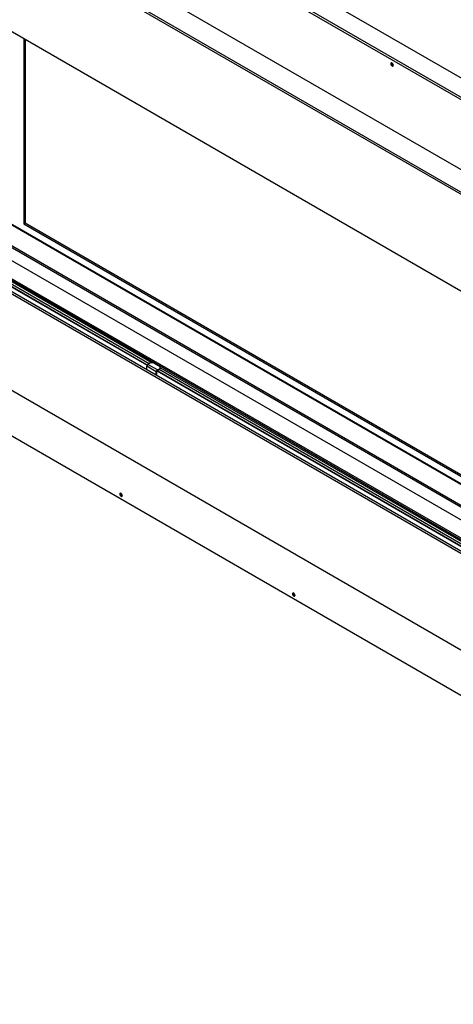
# Model space of a CAD drawing. Units: millimetres. Extents: x 1096 to 5208, y 1259 to 3542.
# Drawn here: x 4144 to 4509, y 2281 to 3109 of the extents above; entities that cross this region are included whole.
import ezdxf

# ---------------------------------------------------------------- set-up
doc = ezdxf.new("R2010")
doc.units = ezdxf.units.MM
doc.header["$LTSCALE"] = 15

msp = doc.modelspace()

# ---------------------------------------------------------------- linework, layer by layer
at = {"color": 7, "linetype": 'Continuous', "lineweight": 25}
for p, q in [((4980.02, 2791.85), (4089.3, 3306.05)), ((4965.16, 2782.27), (4074.47, 3296.46)), ((4966.05, 2783.78), (4075.33, 3297.98)), ((5010.14, 2697.44), (4016.01, 3271.34)), ((4992.14, 2687.05), (3998.01, 3260.95)), ((4993.76, 2687.98), (3999.63, 3261.88)), ((4921.61, 2646.31), (4068.54, 3138.78)), ((4147.39, 3093.26), (4147.39, 2937.83)), ((4148.47, 3092.64), (4148.47, 2938.45)), ((4910, 2490.54), (4118.58, 2947.42)), ((4910, 2490.93), (4119.16, 2947.47)), ((4148.47, 2938.45), (4147.39, 2937.83)), ((4147.39, 2937.83), (4910, 2497.58)), ((4148.47, 2938.45), (4910, 2498.82)), ((4124.49, 2925.17), (4910, 2471.71)), ((4125.24, 2926.15), (4910, 2473.12)), ((4068.54, 2918.56), (4921.61, 2426.09)), ((4070.16, 2919.49), (4921.61, 2427.96)), ((4090.22, 2918.72), (4910, 2445.46)), ((4090.22, 2917.55), (4910, 2444.29)), ((4255.04, 2820.81), (4090.22, 2915.96)), ((4910, 2460.6), (4113.87, 2920.2)), ((4090.13, 2911.76), (4251.15, 2818.81)), ((4252.73, 2820.04), (4090.22, 2913.85)), ((4251.19, 2818.88), (4090.22, 2911.81)), ((3998.01, 2877.82), (4992.14, 2303.93)), ((4250.89, 2815.16), (4250.89, 2817.92)), ((4258.87, 2813.31), (4250.89, 2817.92)), ((4254.07, 2820.81), (4251.8, 2819.5)), ((4259.78, 2814.89), (4251.8, 2819.5)), ((4256.19, 2820.81), (4254.07, 2820.81)), ((4262.05, 2817.43), (4256.19, 2820.81)), ((4259.78, 2814.89), (4262.05, 2816.2)), ((4259.78, 2814.34), (4262.05, 2815.65)), ((4737.66, 2540.09), (4261.19, 2815.15)), ((4262.05, 2816.2), (4262.05, 2817.43)), ((4739.97, 2540.87), (4262.05, 2816.76)), ((4262.05, 2815.65), (4262.05, 2816.2)), ((4259.35, 2813.59), (4258.87, 2813.31)), ((4258.87, 2810.55), (4258.87, 2813.31)), ((4259.35, 2810.27), (4259.35, 2813.59)), ((4259.47, 2814.01), (4736.08, 2538.87)), ((4736.13, 2538.94), (4259.52, 2814.08)), ((4259.78, 2814.34), (4259.78, 2814.89)), ((4074.47, 2795.6), (4965.16, 2281.42))]:
    msp.add_line(p, q, dxfattribs=at)
at = {"color": 7, "linetype": 'Continuous', "lineweight": 25, "flags": 128}
for points in [[(4458.29, 3071.1), (4458.21, 3071.61), (4457.98, 3072.13), (4457.64, 3072.59), (4457.24, 3072.91), (4456.83, 3073.05), (4456.49, 3072.99), (4456.27, 3072.73), (4456.19, 3072.31), (4456.27, 3071.8), (4456.49, 3071.27), (4456.83, 3070.81), (4457.24, 3070.49), (4457.64, 3070.35), (4457.98, 3070.42), (4458.21, 3070.68), (4458.29, 3071.1)], [(4456.94, 3073.04), (4456.85, 3072.9), (4456.78, 3072.52), (4456.85, 3072.07), (4457.05, 3071.6), (4457.36, 3071.18), (4457.72, 3070.89), (4458.08, 3070.77), (4458.24, 3070.77)], [(4230.24, 2709.24), (4230.16, 2709.75), (4229.94, 2710.28), (4229.6, 2710.74), (4229.19, 2711.06), (4228.79, 2711.2), (4228.45, 2711.14), (4228.22, 2710.88), (4228.14, 2710.46), (4228.22, 2709.95), (4228.45, 2709.42), (4228.79, 2708.96), (4229.19, 2708.64), (4229.6, 2708.5), (4229.94, 2708.56), (4230.16, 2708.83), (4230.24, 2709.24)], [(4375.55, 2625.36), (4375.47, 2625.87), (4375.25, 2626.39), (4374.91, 2626.85), (4374.5, 2627.18), (4374.1, 2627.32), (4373.76, 2627.25), (4373.53, 2626.99), (4373.45, 2626.57), (4373.53, 2626.06), (4373.76, 2625.54), (4374.1, 2625.08), (4374.5, 2624.75), (4374.91, 2624.61), (4375.25, 2624.68), (4375.47, 2624.94), (4375.55, 2625.36)]]:
    msp.add_lwpolyline(points, dxfattribs=at)
at = {"color": 7, "linetype": 'Continuous', "lineweight": 25}
for centre, radius, start, end in [((4458.56, 3072.46), 1.88, 161.60157, 258.39305), ((4459.16, 3072.81), 1.9, 177.48061, 242.51402), ((4252.87, 2817.83), 1.99, 122.60548, 177.39452), ((4260.85, 2813.22), 1.99, 122.60548, 177.39452), ((4260.29, 2813.55), 0.937, 122.60548, 177.39452), ((4230.53, 2710.62), 1.91, 162.15967, 257.83496), ((4230.51, 2710.61), 1.88, 161.59184, 258.40278), ((4231.25, 2711.04), 2.15, 178.01175, 241.98288), ((4231.12, 2710.96), 1.9, 177.45744, 242.53718), ((4375.84, 2626.74), 1.91, 162.15966, 257.83496), ((4375.83, 2626.73), 1.88, 161.59184, 258.40278), ((4376.56, 2627.15), 2.15, 178.01175, 241.98287), ((4376.43, 2627.08), 1.9, 177.45745, 242.53718)]:
    msp.add_arc(centre, radius, start, end, dxfattribs=at)

doc.saveas('drawing.dxf')
